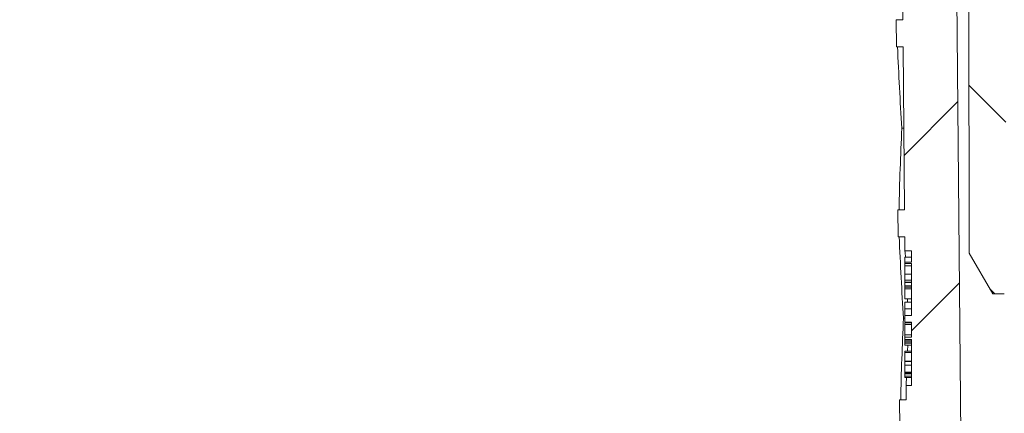
# Model space of a CAD drawing. Units: millimetres. Extents: x 267 to 660, y 91 to 479.
# Drawn here: x 307 to 380, y 340 to 369 of the extents above; entities that cross this region are included whole.
import ezdxf

# ---------------------------------------------------------------- set-up
doc = ezdxf.new("R2010")
doc.units = ezdxf.units.MM
doc.header["$LTSCALE"] = 3
doc.linetypes.add('SLD-Durchgehend', pattern=[0])
doc.layers.add('MAßLINIE_MAßZEICHNUNGEN', color=7, linetype='SLD-Durchgehend')
doc.styles.add('SLDTEXTSTYLE0', font='Opinion Pro')
doc.dimstyles.new('SLDDIMSTYLE1', dxfattribs={"dimtxt": 15.875, "dimasz": 10.5, "dimexe": 0, "dimexo": 0.0625, "dimgap": 3.96875, "dimtad": 0, "dimdec": 0, "dimrnd": 1e-09, "dimzin": 12, "dimdsep": 46, "dimtxsty": 'SLDTEXTSTYLE0', "dimsah": 1, "dimcen": 0.09, "dimadec": 0, "dimazin": 3, "dimtfac": 1, "dimtdec": 0, "dimtofl": 0, "dimtmove": 0, "dimatfit": 3, "dimfxl": 0, "dimfrac": 2, "dimtolj": 1, "dimtzin": 12, "dimarcsym": 0})

# ---------------------------------------------------------------- blocks, each defined once
blk = doc.blocks.new('_D_4')
at = {"layer": 'MAßLINIE_MAßZEICHNUNGEN', "color": 7}
for p, q in [((300.986, 408.428), (272.996, 408.428)), ((275.996, 408.428), (275.996, 373.914)), ((275.996, 305.728), (275.996, 340.87)), ((375.612, 305.728), (272.996, 305.728))]:
    blk.add_line(p, q, dxfattribs=at)
for points in [[(275.996, 408.428), (271.496, 397.928), (280.496, 397.928)], [(275.996, 305.728), (280.496, 316.228), (271.496, 316.228)]]:
    blk.add_solid(points, dxfattribs=at)
at = {"layer": 'MAßLINIE_MAßZEICHNUNGEN', "color": 7, "insert": (266.795, 340.87), "char_height": 15.875, "attachment_point": 1, "rotation": 90, "style": 'SLDTEXTSTYLE0'}
blk.add_mtext('103', dxfattribs=at)

msp = doc.modelspace()

# ---------------------------------------------------------------- hatches: boundary and pattern name
at = {"linetype": 'SLD-Durchgehend', "lineweight": 18}
h = msp.add_hatch(dxfattribs=at)
h.set_pattern_fill('ANSI31', scale=3, angle=90, style=0)
edge = h.paths.add_edge_path(flags=0)
edge.add_arc((375.745, 422.86), 1, 180, 246.3296)
edge.add_arc((374.942, 421.028), 1, 60, 66.3296, ccw=False)
edge.add_line((375.442, 421.894), (376.361, 421.363))
edge.add_arc((375.861, 420.497), 1, 0.12358, 60, ccw=False)
edge.add_line((376.861, 420.499), (377.01, 351.528))
edge.add_line((377.01, 351.528), (378.742, 348.528))
edge.add_line((378.742, 348.528), (379.595, 348.528))
edge.add_line((379.595, 348.528), (380.045, 400.028))
edge.add_line((380.045, 400.028), (379.836, 421.737))
edge.add_arc((378.836, 421.728), 1, 0.55, 60)
edge.add_line((379.336, 422.594), (379.045, 422.762))
edge.add_arc((379.545, 423.628), 1, 180, 240, ccw=False)
edge.add_line((378.545, 423.628), (378.545, 428.028))
edge.add_line((378.545, 428.028), (378.37, 438.037))
edge.add_arc((377.87, 438.028), 0.5, 1, 90)
edge.add_line((377.87, 438.528), (375.379, 438.528))
edge.add_arc((375.379, 437.528), 1, 90, 181)
edge.add_line((374.379, 437.511), (374.584, 425.779))
edge.add_arc((376.583, 425.814), 2, 181, 203.15093)
edge.add_line((374.745, 425.028), (374.745, 422.86))
h = msp.add_hatch(dxfattribs=at)
h.set_pattern_fill('ANSI31', scale=3, style=0)
edge = h.paths.add_edge_path(flags=0)
edge.add_line((372.745, 350.852), (372.245, 350.852))
edge.add_line((372.245, 350.852), (372.245, 350.769))
edge.add_line((372.245, 350.769), (372.745, 350.769))
edge.add_line((372.745, 350.769), (372.745, 346.945))
edge.add_line((372.745, 346.945), (372.245, 346.945))
edge.add_line((372.245, 346.945), (372.245, 346.44))
edge.add_line((372.245, 346.44), (372.745, 346.44))
edge.add_line((372.745, 346.44), (372.745, 345.342))
edge.add_line((372.745, 345.342), (372.245, 345.342))
edge.add_line((372.245, 345.342), (372.245, 345.166))
edge.add_line((372.245, 345.166), (372.745, 345.166))
edge.add_line((372.745, 345.166), (372.745, 341.768))
edge.add_line((372.745, 341.768), (372.35, 341.768))
edge.add_line((372.35, 341.768), (372.359, 340.728))
edge.add_line((372.359, 340.728), (371.859, 340.728))
edge.add_line((371.859, 340.728), (371.876, 338.728))
edge.add_line((371.876, 338.728), (372.376, 338.728))
edge.add_line((372.376, 338.728), (372.481, 326.728))
edge.add_line((372.481, 326.728), (371.981, 326.728))
edge.add_line((371.981, 326.728), (371.998, 324.728))
edge.add_line((371.998, 324.728), (372.498, 324.728))
edge.add_line((372.498, 324.728), (372.55, 318.85))
edge.add_line((372.55, 318.85), (372.15, 318.85))
edge.add_line((372.15, 318.85), (372.153, 318.459))
edge.add_line((372.153, 318.459), (372.553, 318.459))
edge.add_line((372.553, 318.459), (372.603, 312.728))
edge.add_line((372.603, 312.728), (372.103, 312.728))
edge.add_line((372.103, 312.728), (372.147, 307.711))
edge.add_line((372.147, 307.711), (371.651, 307.215))
edge.add_line((371.651, 307.215), (372.533, 306.228))
edge.add_arc((373.651, 307.228), 1.5, 221.78421, 270)
edge.add_line((373.651, 305.728), (374.701, 305.728))
edge.add_line((374.701, 305.728), (374.701, 305.729))
edge.add_arc((374.647, 307.728), 2, 271.56744, 350.57693)
edge.add_arc((377.853, 307.196), 1.25, 55.26308, 170.57693, ccw=False)
edge.add_arc((386.542, 319.728), 14, 235.26308, 270)
edge.add_line((386.542, 305.728), (391.545, 305.728))
edge.add_arc((391.545, 304.728), 1, 0, 90, ccw=False)
edge.add_line((392.545, 304.728), (392.545, 299.728))
edge.add_arc((398.545, 299.728), 6, 180, 270)
edge.add_line((398.545, 293.728), (400.838, 293.728))
edge.add_arc((400.838, 292.728), 1, 0.3, 90, ccw=False)
edge.add_line((401.838, 292.733), (402.029, 256.212))
edge.add_arc((405.029, 256.228), 3, 180.3, 270)
edge.add_line((405.029, 253.228), (409.462, 253.228))
edge.add_arc((409.462, 252.228), 1, 0.1, 90, ccw=False)
edge.add_line((410.462, 252.23), (410.538, 208.728))
edge.add_line((410.538, 208.728), (411.483, 205.228))
edge.add_line((411.483, 205.228), (415.545, 205.228))
edge.add_line((415.545, 205.228), (415.911, 247.228))
edge.add_line((415.911, 247.228), (415.85, 254.254))
edge.add_arc((412.85, 254.228), 3, 0.5, 90)
edge.add_line((412.85, 257.228), (407.018, 257.228))
edge.add_arc((407.018, 258.228), 1, 180.3, 270, ccw=False)
edge.add_line((406.018, 258.223), (405.822, 295.639))
edge.add_arc((403.723, 295.628), 2.1, 0.3, 90)
edge.add_line((403.723, 297.728), (398.545, 297.728))
edge.add_arc((398.545, 299.728), 2, 180, 270, ccw=False)
edge.add_line((396.545, 299.728), (396.545, 305.776))
edge.add_arc((395.185, 306.728), 1.66, 325.01249, 360)
edge.add_arc((395.185, 306.728), 1.66, 0, 34.98751)
edge.add_line((396.545, 307.68), (396.545, 308.728))
edge.add_line((396.545, 308.728), (395.545, 309.728))
edge.add_line((395.545, 309.728), (386.542, 309.728))
edge.add_arc((386.542, 319.728), 10, 180.5, 270, ccw=False)
edge.add_line((376.543, 319.641), (375.992, 382.728))
edge.add_line((375.992, 382.728), (372.345, 382.728))
edge.add_arc((372.345, 384.728), 2, 180, 270, ccw=False)
edge.add_line((370.345, 384.728), (370.345, 392.728))
edge.add_arc((371.345, 392.728), 1, 90, 180, ccw=False)
edge.add_line((371.345, 393.728), (373.545, 393.728))
edge.add_line((373.545, 393.728), (372.805, 396.487))
edge.add_arc((371.839, 396.228), 1, 15, 90)
edge.add_line((371.839, 397.228), (366.584, 397.228))
edge.add_arc((366.584, 396.728), 0.5, 90, 145)
edge.add_line((366.175, 397.015), (365.52, 396.08))
edge.add_arc((365.93, 395.793), 0.5, 145, 180)
edge.add_line((365.43, 395.793), (365.43, 395.778))
edge.add_arc((365.53, 395.778), 0.1, 180, 270)
edge.add_line((365.53, 395.678), (366.645, 395.678))
edge.add_arc((366.645, 394.678), 1, 0, 90, ccw=False)
edge.add_line((367.645, 394.678), (367.645, 392.278))
edge.add_arc((366.645, 392.278), 1, 270, 360, ccw=False)
edge.add_line((366.645, 391.278), (365.53, 391.278))
edge.add_arc((365.53, 391.178), 0.1, 90, 180)
edge.add_line((365.43, 391.178), (365.43, 390.15))
edge.add_arc((363.43, 390.15), 2, 330, 360, ccw=False)
edge.add_line((365.162, 389.15), (364.678, 388.314))
edge.add_arc((365.545, 387.814), 1, 150, 180)
edge.add_line((364.545, 387.814), (364.545, 386.728))
edge.add_line((364.545, 386.728), (365.752, 386.728))
edge.add_arc((365.752, 385.478), 1.25, 0, 90, ccw=False)
edge.add_line((367.002, 385.478), (367.002, 383.478))
edge.add_arc((365.752, 383.478), 1.25, 270, 360, ccw=False)
edge.add_line((365.752, 382.228), (362.545, 382.228))
edge.add_arc((362.545, 381.228), 1, 90, 180)
edge.add_line((361.545, 381.228), (361.545, 378.728))
edge.add_line((361.545, 378.728), (369.053, 378.728))
edge.add_arc((369.053, 375.728), 3, 34.05731, 90, ccw=False)
edge.add_line((371.539, 377.408), (371.571, 373.728))
edge.add_line((371.571, 373.728), (372.071, 373.728))
edge.add_line((372.071, 373.728), (372.114, 368.728))
edge.add_line((372.114, 368.728), (371.614, 368.728))
edge.add_line((371.614, 368.728), (371.632, 366.728))
edge.add_line((371.632, 366.728), (372.132, 366.728))
edge.add_line((372.132, 366.728), (372.236, 354.728))
edge.add_line((372.236, 354.728), (371.736, 354.728))
edge.add_line((371.736, 354.728), (371.754, 352.728))
edge.add_line((371.754, 352.728), (372.254, 352.728))
edge.add_line((372.254, 352.728), (372.263, 351.688))
edge.add_line((372.263, 351.688), (372.745, 351.688))
edge.add_line((372.745, 351.688), (372.745, 350.852))

# ---------------------------------------------------------------- linework, layer by layer
at = {"color": 7, "linetype": 'SLD-Durchgehend', "lineweight": 18}
for p, q in [((377.009, 351.528), (376.861, 420.499)), ((376.543, 319.641), (375.992, 382.728)), ((372.071, 373.728), (372.114, 368.728)), ((371.632, 366.728), (371.614, 368.728)), ((372.114, 368.728), (371.614, 368.728)), ((371.632, 366.728), (372.132, 366.728)), ((372.132, 366.728), (372.236, 354.728)), ((372.184, 360.728), (372.039, 360.728)), ((371.754, 352.728), (371.736, 354.728)), ((371.736, 354.728), (372.236, 354.728)), ((372.254, 352.728), (371.754, 352.728)), ((372.254, 352.728), (372.263, 351.688)), ((372.263, 351.688), (372.745, 351.688)), ((372.745, 350.852), (372.745, 351.688)), ((372.745, 351.232), (372.245, 351.232)), ((372.245, 351.232), (372.245, 350.852)), ((378.742, 348.528), (377.009, 351.528)), ((372.245, 350.852), (372.245, 350.769)), ((372.245, 350.852), (372.745, 350.852)), ((372.745, 350.769), (372.245, 350.769)), ((372.245, 350.589), (372.245, 350.769)), ((372.245, 350.589), (372.745, 350.589)), ((372.245, 350.589), (372.245, 349.988)), ((372.745, 346.945), (372.745, 350.769)), ((372.245, 349.988), (372.745, 349.988)), ((372.245, 349.988), (372.245, 349.538)), ((372.245, 349.538), (372.745, 349.538)), ((372.245, 349.538), (372.245, 349.401)), ((372.245, 349.401), (372.745, 349.401)), ((372.245, 349.401), (372.245, 349.354)), ((372.245, 349.354), (372.745, 349.354)), ((372.245, 349.354), (372.245, 349.116)), ((372.245, 349.116), (372.745, 349.116)), ((372.245, 349.016), (372.245, 349.116)), ((372.745, 349.016), (372.245, 349.016)), ((372.245, 349.016), (372.245, 348.907)), ((372.245, 348.907), (372.245, 348.17)), ((372.245, 348.907), (372.745, 348.907)), ((372.245, 348.17), (372.745, 348.17)), ((372.464, 347.92), (372.459, 348.17)), ((379.595, 348.528), (378.742, 348.528)), ((372.245, 347.92), (372.745, 347.92)), ((372.245, 347.92), (372.245, 347.904)), ((372.245, 347.904), (372.745, 347.904)), ((372.245, 347.904), (372.245, 347.419)), ((372.245, 347.419), (372.745, 347.419)), ((372.245, 347.419), (372.245, 346.945)), ((372.245, 346.728), (372.162, 346.728)), ((372.245, 346.945), (372.245, 346.44)), ((372.245, 346.945), (372.745, 346.945)), ((372.745, 346.44), (372.245, 346.44)), ((372.245, 346.386), (372.745, 346.386)), ((372.245, 346.386), (372.245, 346.273)), ((372.245, 346.273), (372.745, 346.273)), ((372.245, 346.273), (372.245, 345.509)), ((372.745, 345.342), (372.745, 346.44)), ((372.245, 345.509), (372.745, 345.509)), ((372.245, 345.509), (372.245, 345.342)), ((372.245, 345.342), (372.245, 345.166)), ((372.245, 345.342), (372.745, 345.342)), ((372.745, 345.166), (372.245, 345.166)), ((372.245, 345.166), (372.245, 345.107)), ((372.245, 345.107), (372.745, 345.107)), ((372.245, 345.107), (372.245, 344.992)), ((372.745, 341.768), (372.745, 345.166)), ((372.245, 344.992), (372.745, 344.992)), ((372.245, 344.992), (372.245, 344.903)), ((372.245, 344.903), (372.745, 344.903)), ((372.245, 344.903), (372.245, 344.736)), ((372.245, 344.736), (372.745, 344.736)), ((372.463, 344.315), (372.474, 344.736)), ((372.745, 344.315), (372.245, 344.315)), ((372.245, 344.315), (372.245, 344.204)), ((372.245, 344.204), (372.745, 344.204)), ((372.245, 344.204), (372.245, 343.66)), ((372.245, 343.66), (372.245, 343.564)), ((372.745, 343.564), (372.245, 343.564)), ((372.245, 343.564), (372.245, 343.547)), ((372.245, 343.547), (372.745, 343.547)), ((372.245, 343.547), (372.245, 343.285)), ((372.245, 343.285), (372.745, 343.285)), ((372.245, 343.285), (372.245, 342.759)), ((372.245, 342.759), (372.745, 342.759)), ((372.245, 342.692), (372.245, 342.759)), ((372.245, 342.692), (372.745, 342.692)), ((372.245, 342.658), (372.245, 342.692)), ((372.245, 342.658), (372.745, 342.658)), ((372.245, 342.658), (372.245, 342.626)), ((372.245, 342.626), (372.745, 342.626)), ((372.245, 342.626), (372.245, 342.471)), ((372.245, 342.471), (372.745, 342.471)), ((372.245, 342.471), (372.245, 342.362)), ((372.245, 342.362), (372.745, 342.362)), ((372.35, 341.768), (372.359, 340.728)), ((372.745, 341.768), (372.35, 341.768)), ((371.876, 338.728), (371.859, 340.728)), ((371.859, 340.728), (372.359, 340.728))]:
    msp.add_line(p, q, dxfattribs=at)
at = {"color": 7, "linetype": 'SLD-Durchgehend', "lineweight": 18, "flags": 128}
for points in [[(372.298, 351.232), (372.273, 351.57), (372.263, 351.688)], [(372.35, 341.768), (372.358, 341.894), (372.385, 342.362)]]:
    msp.add_lwpolyline(points, dxfattribs=at)
at = {"color": 7, "linetype": 'SLD-Durchgehend', "lineweight": 18}
for centre, major_axis, start_param, end_param in [((439.545, 374.508), (0, 117.746), 1.636917, 1.688095), ((439.545, 350.502), (0, 117.383), 1.483572, 1.534789), ((439.545, 360.505), (0, 117.534), 1.637009, 1.68828), ((439.545, 336.499), (0, 117.171), 1.483386, 1.534697)]:
    msp.add_ellipse(centre, major_axis=major_axis, ratio=0.577284, start_param=start_param, end_param=end_param, dxfattribs=at)

# ---------------------------------------------------------------- dimensions: what is measured, and where the dimension line sits
at = {"layer": 'MAßLINIE_MAßZEICHNUNGEN', "color": 7}
dim = msp.add_linear_dim(base=(275.996, 305.728), p1=(303.986, 408.428), p2=(378.612, 305.728), angle=90, dimstyle='SLDDIMSTYLE1', dxfattribs=at)
dim.commit()
dim.dimension.update_dxf_attribs({"geometry": '_D_4', "text_midpoint": (275.996, 357.392), "dimtype": 160})

doc.saveas('drawing.dxf')
